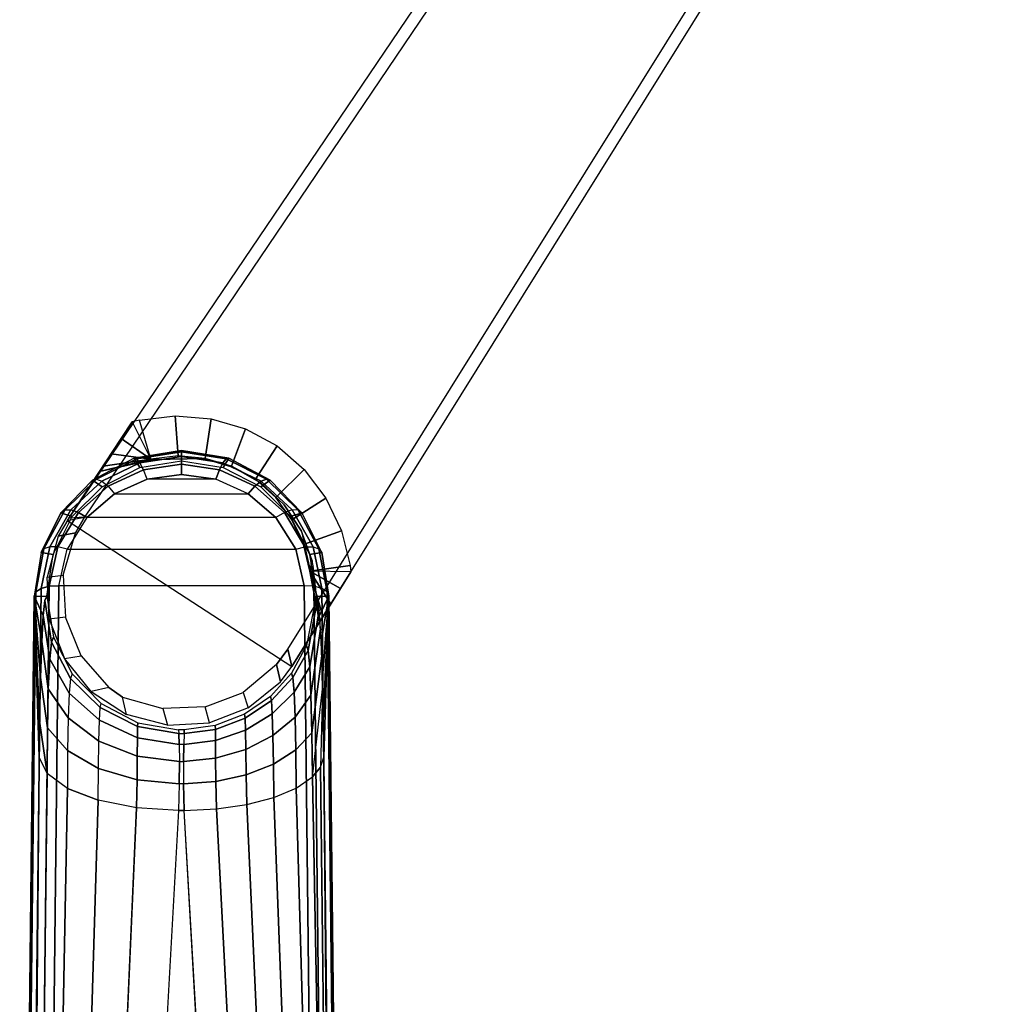
# Model space of a CAD drawing. Units: inches. Extents: x -0.2 to 18.7, y -15.5 to 15.6.
# Drawn here: x 2.3 to 6.9, y 6.2 to 10.8 of the extents above; entities that cross this region are included whole.
import ezdxf

# ---------------------------------------------------------------- set-up
doc = ezdxf.new("R2010")
doc.units = ezdxf.units.IN
doc.header["$MEASUREMENT"] = 0
doc.layers.add('WORKTL-ARM', color=3, linetype='Continuous')

msp = doc.modelspace()

# ---------------------------------------------------------------- linework, layer by layer
at = {"layer": 'WORKTL-ARM'}
for points, invisible_edges in [([(6.0843, 13.7108, 13.1793), (2.5597, 8.4992, 12.7395), (5.8339, 13.3146, 13.5574), (6.0885, 13.6915, 13.5813)], 2), ([(6.9376, 13.1568, 13.1793), (6.0843, 13.7108, 13.1793), (2.5597, 8.4992, 12.7395), (3.6103, 7.817, 12.7395)], 1), ([(6.1197, 13.6633, 14.7218), (2.6407, 8.5151, 14.3847), (5.8343, 13.2642, 14.3595), (6.1426, 13.7107, 14.3879)], 2), ([(6.8798, 13.1697, 14.7218), (6.1197, 13.6633, 14.7218), (2.6407, 8.5151, 14.3847), (3.5919, 7.8974, 14.3847)], 5), ([(5.8339, 13.3146, 13.5574), (5.8339, 13.3146, 13.5574), (2.5597, 8.4992, 12.7395), (2.6002, 8.5071, 13.5621)], 10), ([(5.8339, 13.3146, 13.5574), (5.8339, 13.3146, 13.5574), (2.6002, 8.5071, 13.5621), (5.748, 13.1854, 13.5801)], 6), ([(5.7484, 13.1389, 14.3209), (5.7484, 13.1389, 14.3209), (2.6002, 8.5071, 13.5621), (5.8343, 13.2642, 14.3595)], 6), ([(5.8343, 13.2642, 14.3595), (5.8343, 13.2642, 14.3595), (2.6002, 8.5071, 13.5621), (2.6407, 8.5151, 14.3847)], 10), ([(5.748, 13.1854, 13.5801), (5.748, 13.1854, 13.5801), (2.6002, 8.5071, 13.5621), (5.6752, 13.072, 13.6601)], 6), ([(6.9137, 13.21, 14.3879), (6.6312, 12.7467, 14.3595), (3.5919, 7.8974, 14.3847), (6.8798, 13.1697, 14.7218)], 2), ([(5.6755, 13.0365, 14.2272), (5.6755, 13.0365, 14.2272), (2.6002, 8.5071, 13.5621), (5.7484, 13.1389, 14.3209)], 6), ([(6.9182, 13.1527, 13.5813), (6.6774, 12.7668, 13.5574), (3.6103, 7.817, 12.7395), (6.9376, 13.1568, 13.1793)], 2), ([(5.6752, 13.072, 13.6601), (5.6752, 13.072, 13.6601), (2.6002, 8.5071, 13.5621), (5.6266, 12.9919, 13.7857)], 6), ([(5.6268, 12.9727, 14.0926), (5.6268, 12.9727, 14.0926), (2.6002, 8.5071, 13.5621), (5.6755, 13.0365, 14.2272)], 6), ([(5.6266, 12.9919, 13.7857), (5.6266, 12.9919, 13.7857), (2.6002, 8.5071, 13.5621), (5.6096, 12.957, 13.9376)], 6), ([(5.6096, 12.957, 13.9376), (5.6096, 12.957, 13.9376), (2.6002, 8.5071, 13.5621), (5.6268, 12.9727, 14.0926)], 6), ([(6.5944, 12.6358, 13.5801), (3.6011, 7.8572, 13.5621), (6.6774, 12.7668, 13.5574)], 3), ([(3.6011, 7.8572, 13.5621), (3.6103, 7.817, 12.7395), (6.6774, 12.7668, 13.5574)], 10), ([(3.5919, 7.8974, 14.3847), (3.6011, 7.8572, 13.5621), (6.6312, 12.7467, 14.3595)], 10), ([(6.6312, 12.7467, 14.3595), (3.6011, 7.8572, 13.5621), (6.5517, 12.6172, 14.3209)], 3), ([(6.5205, 12.5231, 13.6601), (3.6011, 7.8572, 13.5621), (6.5944, 12.6358, 13.5801)], 3), ([(6.5517, 12.6172, 14.3209), (3.6011, 7.8572, 13.5621), (6.4879, 12.509, 14.2272)], 3), ([(6.467, 12.4461, 13.7857), (3.6011, 7.8572, 13.5621), (6.5205, 12.5231, 13.6601)], 3), ([(6.4879, 12.509, 14.2272), (3.6011, 7.8572, 13.5621), (6.4494, 12.4385, 14.0926)], 3), ([(6.442, 12.4165, 13.9376), (3.6011, 7.8572, 13.5621), (6.467, 12.4461, 13.7857)], 3), ([(6.4494, 12.4385, 14.0926), (3.6011, 7.8572, 13.5621), (6.442, 12.4165, 13.9376)], 3), ([(3.5919, 7.8974, 14.3847), (2.6407, 8.5151, 14.3847), (2.5982, 8.4419, 14.3801), (3.539, 7.8256, 14.3784)], 5), ([(2.5982, 8.4419, 14.3801), (3.539, 7.8256, 14.3784), (3.3823, 7.6949, 14.3693), (2.541, 8.2435, 14.3694)], 5), ([(3.3823, 7.6949, 14.3693), (2.541, 8.2435, 14.3694), (2.5522, 8.0472, 14.3608), (3.205, 7.6273, 14.361)], 5), ([(2.5522, 8.0472, 14.3608), (3.205, 7.6273, 14.361), (3.0071, 7.6196, 14.3548), (2.6258, 7.8661, 14.3547)], 5), ([(3.0071, 7.6196, 14.3548), (2.6258, 7.8661, 14.3547), (2.7543, 7.7181, 14.3518), (2.8189, 7.6737, 14.3508)], 1), ([(2.8832, 7.156, 11.9338), (2.6441, 1.6736, 9.5518), (2.7626, 1.6747, 9.5897), (3.0807, 7.1435, 11.9628)], 4)]:
    msp.add_3dface(points, dxfattribs=dict(at, invisible_edges=invisible_edges))
for points in [[(2.9512, 8.7863, 12.5804), (2.8984, 8.9694, 12.7799), (3.0652, 8.9897, 12.7875), (3.0781, 8.8015, 12.588)], [(3.0781, 8.8015, 12.588), (3.0652, 8.9897, 12.7875), (3.2326, 8.9758, 12.793), (3.2055, 8.7905, 12.5936)], [(2.864, 8.9612, 12.7781), (2.8128, 8.8833, 12.7609), (2.5678, 8.5112, 12.7405)], [(2.864, 8.9612, 12.7781), (2.9512, 8.7863, 12.5804), (2.8128, 8.8833, 12.7609)], [(2.8984, 8.9694, 12.7799), (2.864, 8.9612, 12.7781), (2.9512, 8.7863, 12.5804)], [(3.2055, 8.7905, 12.5936), (3.2326, 8.9758, 12.793), (3.3939, 8.9283, 12.7964), (3.3281, 8.754, 12.5969)], [(3.3281, 8.754, 12.5969), (3.3939, 8.9283, 12.7964), (3.5422, 8.8492, 12.7974), (3.4406, 8.6929, 12.5978)], [(2.8128, 8.8833, 12.7609), (2.7654, 8.8114, 12.7214), (2.5677, 8.5113, 12.7405)], [(2.8128, 8.8833, 12.7609), (2.9512, 8.7863, 12.5804), (2.7654, 8.8114, 12.7214)], [(3.4406, 8.6929, 12.5978), (3.5422, 8.8492, 12.7974), (3.668, 8.7377, 12.7957), (3.5351, 8.6067, 12.5959)], [(2.7654, 8.8114, 12.7214), (2.7275, 8.7539, 12.6567), (2.5677, 8.5113, 12.7405)], [(2.7654, 8.8114, 12.7214), (2.9512, 8.7863, 12.5804), (2.7275, 8.7539, 12.6567)], [(3.094, 8.7788, 12.5118), (3.094, 8.8273, 11.1232), (2.8731, 8.791, 11.1064), (2.8989, 8.7478, 12.5118)], [(2.8731, 8.791, 11.1064), (3.094, 8.8273, 11.1232), (3.094, 8.821, 11.0671), (2.8849, 8.7882, 11.0522)], [(2.8849, 8.7882, 11.0522), (3.094, 8.821, 11.0671), (3.094, 8.7988, 11.0153), (2.8998, 8.7697, 11.0021)], [(2.8998, 8.7697, 11.0021), (3.094, 8.7988, 11.0153), (3.094, 8.7625, 10.9722), (2.9165, 8.737, 10.9605)], [(3.2892, 8.7478, 12.5118), (3.315, 8.7909, 11.1064), (3.094, 8.8273, 11.1232), (3.094, 8.7788, 12.5118)], [(3.094, 8.8273, 11.1232), (3.315, 8.7909, 11.1064), (3.3032, 8.7882, 11.0523), (3.094, 8.821, 11.0671)], [(3.094, 8.821, 11.0671), (3.3032, 8.7882, 11.0523), (3.2883, 8.7697, 11.0021), (3.094, 8.7988, 11.0153)], [(3.094, 8.7988, 11.0153), (3.2883, 8.7697, 11.0021), (3.2716, 8.737, 10.9605), (3.094, 8.7625, 10.9722)], [(2.7275, 8.7539, 12.6567), (2.7113, 8.7292, 12.5679), (2.5678, 8.5112, 12.7405)], [(2.8989, 8.7478, 12.5118), (2.8731, 8.791, 11.1064), (2.6789, 8.6883, 11.0591), (2.7229, 8.6579, 12.5118)], [(2.8731, 8.791, 11.1064), (2.6789, 8.6883, 11.0591), (2.6968, 8.6936, 11.0092), (2.8849, 8.7882, 11.0522)], [(2.8849, 8.7882, 11.0522), (2.6968, 8.6936, 11.0092), (2.7217, 8.684, 10.9631), (2.8998, 8.7697, 11.0021)], [(2.7275, 8.7539, 12.6567), (2.9512, 8.7863, 12.5804), (2.7113, 8.7292, 12.5679)], [(2.9512, 8.7863, 12.5804), (2.7113, 8.7292, 12.5128), (2.7113, 8.7292, 12.5679)], [(2.9639, 8.7853, 12.5814), (2.9639, 8.7853, 12.5118), (2.7113, 8.7292, 12.5128), (2.7113, 8.7292, 12.5679)], [(2.8998, 8.7697, 11.0021), (2.7217, 8.684, 10.9631), (2.751, 8.6604, 10.9254), (2.9165, 8.737, 10.9605)], [(2.9165, 8.737, 10.9605), (3.094, 8.7625, 10.9722), (3.094, 8.7153, 10.9414), (2.9336, 8.6931, 10.9311)], [(3.199, 8.7892, 12.5118), (3.199, 8.7892, 12.5923), (2.9639, 8.7853, 12.5814), (2.9639, 8.7853, 12.5118)], [(3.094, 8.7625, 10.9722), (3.2716, 8.737, 10.9605), (3.2545, 8.693, 10.9311), (3.094, 8.7153, 10.9414)], [(3.3399, 8.7475, 12.5961), (3.3399, 8.7475, 12.5118), (3.199, 8.7892, 12.5118), (3.199, 8.7892, 12.5923)], [(3.2883, 8.7697, 11.0021), (3.4664, 8.684, 10.9631), (3.437, 8.6604, 10.9254), (3.2716, 8.737, 10.9605)], [(3.3032, 8.7882, 11.0523), (3.4912, 8.6936, 11.0092), (3.4664, 8.684, 10.9631), (3.2883, 8.7697, 11.0021)], [(3.4651, 8.6579, 12.5118), (3.5091, 8.6883, 11.0591), (3.315, 8.7909, 11.1064), (3.2892, 8.7478, 12.5118)], [(3.315, 8.7909, 11.1064), (3.5091, 8.6883, 11.0591), (3.4912, 8.6936, 11.0092), (3.3032, 8.7882, 11.0523)], [(2.7113, 8.7292, 12.5679), (2.7113, 8.7292, 12.5128), (2.5678, 8.5112, 12.5128), (2.5678, 8.5112, 12.7405)], [(2.9165, 8.737, 10.9605), (2.751, 8.6604, 10.9254), (2.7818, 8.6252, 10.8999), (2.9336, 8.6931, 10.9311)], [(3.2545, 8.693, 10.9311), (2.9336, 8.6931, 10.9311), (3.094, 8.7153, 10.9414), (3.2545, 8.693, 10.9311)], [(3.2716, 8.737, 10.9605), (3.437, 8.6604, 10.9254), (3.4062, 8.6252, 10.8999), (3.2545, 8.693, 10.9311)], [(3.4673, 8.6742, 12.5118), (3.4673, 8.6742, 12.5965), (3.3399, 8.7475, 12.5961), (3.3399, 8.7475, 12.5118)], [(3.5351, 8.6067, 12.5959), (3.668, 8.7377, 12.7957), (3.7693, 8.6036, 12.7916), (3.6108, 8.5035, 12.5918)], [(2.6968, 8.6936, 11.0092), (2.5482, 8.5485, 10.9423), (2.5307, 8.5352, 10.9872), (2.6789, 8.6883, 11.0591)], [(2.7229, 8.6579, 12.5118), (2.6789, 8.6883, 11.0591), (2.5307, 8.5352, 10.9872), (2.5836, 8.5178, 12.5118)], [(2.7217, 8.684, 10.9631), (2.5766, 8.5491, 10.9012), (2.5482, 8.5485, 10.9423), (2.6968, 8.6936, 11.0092)], [(2.751, 8.6604, 10.9254), (2.6126, 8.5371, 10.8687), (2.5766, 8.5491, 10.9012), (2.7217, 8.684, 10.9631)], [(2.7818, 8.6252, 10.8999), (2.6519, 8.5137, 10.8485), (2.6126, 8.5371, 10.8687), (2.751, 8.6604, 10.9254)], [(2.7818, 8.6252, 10.8999), (3.4062, 8.6252, 10.8999), (3.2545, 8.693, 10.9311), (2.9336, 8.6931, 10.9311)], [(3.437, 8.6604, 10.9254), (3.5755, 8.5371, 10.8687), (3.5362, 8.5137, 10.8485), (3.4062, 8.6252, 10.8999)], [(3.4664, 8.684, 10.9631), (3.6114, 8.5491, 10.9012), (3.5755, 8.5371, 10.8687), (3.437, 8.6604, 10.9254)], [(3.6045, 8.5178, 12.5118), (3.6573, 8.5352, 10.9872), (3.5091, 8.6883, 11.0591), (3.4651, 8.6579, 12.5118)], [(3.4912, 8.6936, 11.0092), (3.6398, 8.5485, 10.9423), (3.6114, 8.5491, 10.9012), (3.4664, 8.684, 10.9631)], [(3.5742, 8.5734, 12.5882), (3.5742, 8.5734, 12.5118), (3.4673, 8.6742, 12.5118), (3.4673, 8.6742, 12.5965)], [(3.5091, 8.6883, 11.0591), (3.6573, 8.5352, 10.9872), (3.6398, 8.5485, 10.9423), (3.4912, 8.6936, 11.0092)], [(3.5362, 8.5137, 10.8485), (2.6519, 8.5137, 10.8485), (2.7818, 8.6252, 10.8999), (3.4062, 8.6252, 10.8999)], [(3.6549, 8.4505, 12.5118), (3.6549, 8.4505, 12.5833), (3.5742, 8.5734, 12.5882), (3.5742, 8.5734, 12.5118)], [(3.6108, 8.5035, 12.5918), (3.7693, 8.6036, 12.7916), (3.842, 8.4521, 12.7855), (3.6644, 8.3875, 12.5854)], [(2.5482, 8.5485, 10.9423), (2.4511, 8.3677, 10.859), (2.4381, 8.3497, 10.9), (2.5307, 8.5352, 10.9872)], [(2.5836, 8.5178, 12.5118), (2.5307, 8.5352, 10.9872), (2.4381, 8.3497, 10.9), (2.4945, 8.3414, 12.5118)], [(2.5766, 8.5491, 10.9012), (2.4783, 8.3771, 10.8222), (2.4511, 8.3677, 10.859), (2.5482, 8.5485, 10.9423)], [(2.6126, 8.5371, 10.8687), (2.5161, 8.3763, 10.7948), (2.4783, 8.3771, 10.8222), (2.5766, 8.5491, 10.9012)], [(2.6519, 8.5137, 10.8485), (2.5593, 8.3657, 10.7804), (2.5161, 8.3763, 10.7948), (2.6126, 8.5371, 10.8687)], [(3.6719, 8.3763, 10.7948), (3.5755, 8.5371, 10.8687), (3.5362, 8.5137, 10.8485), (3.6288, 8.3657, 10.7804)], [(3.7097, 8.3771, 10.8222), (3.6114, 8.5491, 10.9012), (3.5755, 8.5371, 10.8687), (3.6719, 8.3763, 10.7948)], [(3.6936, 8.3414, 12.5118), (3.75, 8.3497, 10.9), (3.6573, 8.5352, 10.9872), (3.6045, 8.5178, 12.5118)], [(3.737, 8.3677, 10.859), (3.6398, 8.5485, 10.9423), (3.6114, 8.5491, 10.9012), (3.7097, 8.3771, 10.8222)], [(3.75, 8.3497, 10.9), (3.6573, 8.5352, 10.9872), (3.6398, 8.5485, 10.9423), (3.737, 8.3677, 10.859)], [(2.5678, 8.5112, 12.5128), (2.5171, 8.426, 12.5118), (2.5982, 8.4419, 14.3801), (2.6406, 8.5152, 14.3847)], [(2.5593, 8.3657, 10.7804), (3.6288, 8.3657, 10.7804), (3.5362, 8.5137, 10.8485), (2.6519, 8.5137, 10.8485)], [(2.5982, 8.4419, 14.3801), (2.5171, 8.426, 12.5118), (2.4657, 8.2352, 12.5118), (2.541, 8.2435, 14.3694)], [(3.6941, 8.263, 12.578), (3.7049, 8.3123, 12.5118), (3.6549, 8.4505, 12.5118), (3.6549, 8.4505, 12.5833)], [(3.6644, 8.3875, 12.5854), (3.842, 8.4521, 12.7855), (3.8829, 8.2891, 12.7775), (3.6941, 8.263, 12.578)], [(2.4127, 8.1655, 10.7698), (2.4511, 8.3677, 10.859), (2.4381, 8.3497, 10.9), (2.405, 8.1458, 10.8107)], [(2.4945, 8.3414, 12.5118), (2.4381, 8.3497, 10.9), (2.405, 8.1458, 10.8107), (2.4644, 8.1461, 12.5118)], [(2.4374, 8.1817, 10.7345), (2.4783, 8.3771, 10.8222), (2.4511, 8.3677, 10.859), (2.4127, 8.1655, 10.7698)], [(2.4754, 8.192, 10.7106), (2.5161, 8.3763, 10.7948), (2.4783, 8.3771, 10.8222), (2.4374, 8.1817, 10.7345)], [(2.5205, 8.1947, 10.7017), (2.5593, 8.3657, 10.7804), (2.5161, 8.3763, 10.7948), (2.4754, 8.192, 10.7106)], [(3.6676, 8.1947, 10.7017), (2.5205, 8.1947, 10.7017), (2.5593, 8.3657, 10.7804), (3.6288, 8.3657, 10.7804)], [(3.6719, 8.3763, 10.7948), (3.7127, 8.192, 10.7106), (3.6676, 8.1947, 10.7017), (3.6288, 8.3657, 10.7804)], [(3.7097, 8.3771, 10.8222), (3.7506, 8.1817, 10.7345), (3.7127, 8.192, 10.7106), (3.6719, 8.3763, 10.7948)], [(3.7237, 8.1461, 12.5118), (3.7831, 8.1458, 10.8107), (3.75, 8.3497, 10.9), (3.6936, 8.3414, 12.5118)], [(3.737, 8.3677, 10.859), (3.7754, 8.1655, 10.7698), (3.7506, 8.1817, 10.7345), (3.7097, 8.3771, 10.8222)], [(3.75, 8.3497, 10.9), (3.7831, 8.1458, 10.8107), (3.7754, 8.1655, 10.7698), (3.737, 8.3677, 10.859)], [(3.6941, 8.263, 12.578), (3.7102, 8.287, 12.5118), (3.7049, 8.3123, 12.5118)], [(3.6103, 7.817, 12.7395), (3.8869, 8.2603, 12.776), (3.8376, 8.1813, 12.7584)], [(3.8829, 8.2891, 12.7775), (3.8869, 8.2603, 12.776), (3.6941, 8.263, 12.578)], [(3.74, 8.0248, 12.5658), (3.74, 8.0248, 12.5128), (3.7102, 8.287, 12.5118), (3.6941, 8.263, 12.578)], [(3.8869, 8.2603, 12.776), (3.6941, 8.263, 12.578), (3.8376, 8.1813, 12.7584)], [(3.8376, 8.1813, 12.7584), (3.6941, 8.263, 12.578), (3.7921, 8.1083, 12.719)], [(3.7921, 8.1083, 12.719), (3.6941, 8.263, 12.578), (3.7556, 8.0499, 12.6545)], [(3.7556, 8.0499, 12.6545), (3.6941, 8.263, 12.578), (3.74, 8.0248, 12.5658)], [(3.74, 8.0248, 12.5658), (3.74, 8.0248, 12.5128), (3.6941, 8.263, 12.578)], [(2.4657, 8.2352, 12.5118), (2.541, 8.2435, 14.3694), (2.5522, 8.0472, 14.3608), (2.4759, 8.0378, 12.5118)], [(2.3556, 3.0327, 8.4063), (2.4127, 8.1655, 10.7698), (2.405, 8.1458, 10.8107), (2.348, 3.0139, 8.4474)], [(2.3798, 3.0485, 8.3715), (2.4374, 8.1817, 10.7345), (2.4127, 8.1655, 10.7698), (2.3556, 3.0327, 8.4063)], [(2.4172, 3.0591, 8.3478), (2.4754, 8.192, 10.7106), (2.4374, 8.1817, 10.7345), (2.3798, 3.0485, 8.3715)], [(2.4629, 3.0627, 8.339), (2.5205, 8.1947, 10.7017), (2.4754, 8.192, 10.7106), (2.4172, 3.0591, 8.3478)], [(3.6676, 8.1947, 10.7017), (2.5205, 8.1947, 10.7017), (2.4629, 3.0627, 8.339), (3.7252, 3.0627, 8.339)], [(3.8376, 8.1813, 12.7584), (3.6103, 7.817, 12.7395), (3.7921, 8.1083, 12.719)], [(3.7709, 3.0591, 8.3478), (3.7127, 8.192, 10.7106), (3.6676, 8.1947, 10.7017), (3.7252, 3.0627, 8.339)], [(3.8082, 3.0485, 8.3715), (3.7506, 8.1817, 10.7345), (3.7127, 8.192, 10.7106), (3.7709, 3.0591, 8.3478)], [(3.8325, 3.0327, 8.4063), (3.7754, 8.1655, 10.7698), (3.7506, 8.1817, 10.7345), (3.8082, 3.0485, 8.3715)], [(3.8401, 3.0139, 8.4474), (3.7831, 8.1458, 10.8107), (3.7754, 8.1655, 10.7698), (3.8325, 3.0327, 8.4063)], [(2.405, 8.1458, 10.8107), (2.4287, 7.3933, 11.3809), (2.3801, 1.8465, 9.2001), (2.3377, 2.0921, 8.023)], [(2.4644, 8.1461, 12.5118), (2.4557, 8.1253, 12.2608), (2.4476, 8.056, 12.0189), (2.405, 8.1458, 10.8107)], [(2.405, 8.1458, 10.8107), (2.4476, 8.056, 12.0189), (2.4406, 7.9333, 11.7991)], [(2.405, 8.1458, 10.8107), (2.4406, 7.9333, 11.7991), (2.4349, 7.7646, 11.6122)], [(2.405, 8.1458, 10.8107), (2.4349, 7.7646, 11.6122), (2.4307, 7.5611, 11.4639)], [(2.405, 8.1458, 10.8107), (2.4307, 7.5611, 11.4639), (2.4287, 7.3933, 11.3809)], [(2.4557, 8.1253, 12.2608), (2.4863, 7.9309, 12.2693), (2.4781, 7.8505, 12.0396), (2.4476, 8.056, 12.0189)], [(2.4644, 8.1461, 12.5118), (2.4952, 7.9547, 12.5118), (2.4863, 7.9309, 12.2693), (2.4557, 8.1253, 12.2608)], [(3.7921, 8.1083, 12.719), (3.7556, 8.0499, 12.6545), (3.6103, 7.817, 12.7395)], [(3.7237, 8.1461, 12.5108), (3.6786, 7.9154, 12.5118), (3.687, 7.8923, 12.2786), (3.7311, 8.131, 12.296)], [(3.7311, 8.131, 12.296), (3.687, 7.8923, 12.2786), (3.6943, 7.8147, 12.0578), (3.7382, 8.0813, 12.0866)], [(3.7831, 8.1458, 10.8107), (3.7404, 8.056, 12.0189), (3.7323, 8.1253, 12.2608), (3.7237, 8.1461, 12.5118)], [(3.7475, 7.9333, 11.7991), (3.7475, 7.9333, 11.7991), (3.7404, 8.056, 12.0189), (3.7831, 8.1458, 10.8107)], [(3.7532, 7.7646, 11.6122), (3.7532, 7.7646, 11.6122), (3.7475, 7.9333, 11.7991), (3.7831, 8.1458, 10.8107)], [(3.7573, 7.5611, 11.4639), (3.7573, 7.5611, 11.4639), (3.7532, 7.7646, 11.6122), (3.7831, 8.1458, 10.8107)], [(3.7594, 7.3933, 11.3809), (3.7594, 7.3933, 11.3809), (3.7573, 7.5611, 11.4639), (3.7831, 8.1458, 10.8107)], [(3.8503, 2.0921, 8.023), (3.808, 1.8465, 9.2001), (3.7594, 7.3933, 11.3809), (3.7831, 8.1458, 10.8107)], [(3.7382, 8.0813, 12.0866), (3.6943, 7.8147, 12.0578), (3.7, 7.6822, 11.8647), (3.7446, 7.9927, 11.8905)], [(2.4476, 8.056, 12.0189), (2.4781, 7.8505, 12.0396), (2.4716, 7.7129, 11.8388), (2.4406, 7.9333, 11.7991)], [(2.5522, 8.0472, 14.3608), (2.4759, 8.0378, 12.5118), (2.5468, 7.8534, 12.5118), (2.6258, 7.8661, 14.3547)], [(3.7556, 8.0499, 12.6545), (3.74, 8.0248, 12.5658), (3.6103, 7.817, 12.7395)], [(3.74, 8.0248, 12.5658), (3.74, 8.0248, 12.5128), (3.6103, 7.817, 12.5128), (3.6103, 7.817, 12.7395)], [(3.7446, 7.9927, 11.8905), (3.7, 7.6822, 11.8647), (3.7041, 7.5062, 11.7101), (3.7501, 7.867, 11.7158)], [(2.4406, 7.9333, 11.7991), (2.4716, 7.7129, 11.8388), (2.4674, 7.5301, 11.6777), (2.4349, 7.7646, 11.6122)], [(2.4863, 7.9309, 12.2693), (2.5756, 7.761, 12.3105), (2.5693, 7.6919, 12.1204), (2.4781, 7.8505, 12.0396)], [(2.4952, 7.9547, 12.5118), (2.5827, 7.7818, 12.5118), (2.5756, 7.761, 12.3105), (2.4863, 7.9309, 12.2693)], [(3.5575, 7.745, 12.5118), (3.6103, 7.817, 12.5128), (3.5919, 7.8974, 14.3847), (3.539, 7.8256, 14.3784)], [(3.6786, 7.9154, 12.5118), (3.6085, 7.7862, 12.5118), (3.6154, 7.7654, 12.3093), (3.687, 7.8923, 12.2786)], [(3.687, 7.8923, 12.2786), (3.6154, 7.7654, 12.3093), (3.6211, 7.6964, 12.1179), (3.6943, 7.8147, 12.0578)], [(2.4781, 7.8505, 12.0396), (2.5693, 7.6919, 12.1204), (2.5644, 7.5762, 11.9544), (2.4716, 7.7129, 11.8388)], [(2.5468, 7.8534, 12.5118), (2.6258, 7.8661, 14.3547), (2.7543, 7.7181, 14.3518), (2.6714, 7.7, 12.5118)], [(3.7501, 7.867, 11.7158), (3.7041, 7.5062, 11.7101), (3.7064, 7.3, 11.5985), (3.7545, 7.7112, 11.5671)], [(3.3823, 7.6949, 14.3693), (3.4065, 7.6234, 12.5118), (3.5575, 7.745, 12.5118), (3.539, 7.8256, 14.3784)], [(3.6085, 7.7862, 12.5118), (3.5103, 7.6769, 12.5118), (3.5154, 7.6576, 12.3353), (3.6154, 7.7654, 12.3093)], [(3.6943, 7.8147, 12.0578), (3.6211, 7.6964, 12.1179), (3.6254, 7.5804, 11.9508), (3.7, 7.6822, 11.8647)], [(2.4349, 7.7646, 11.6122), (2.4674, 7.5301, 11.6777), (2.4659, 7.3158, 11.5615), (2.4307, 7.5611, 11.4639)], [(2.5693, 7.6919, 12.1204), (2.7108, 7.5651, 12.1845), (2.7142, 7.6248, 12.3432), (2.5756, 7.761, 12.3105)], [(2.5756, 7.761, 12.3105), (2.7142, 7.6248, 12.3432), (2.7187, 7.6437, 12.5118), (2.5827, 7.7818, 12.5118)], [(3.6154, 7.7654, 12.3093), (3.5154, 7.6576, 12.3353), (3.5191, 7.5959, 12.1688), (3.6211, 7.6964, 12.1179)], [(2.4716, 7.7129, 11.8388), (2.5644, 7.5762, 11.9544), (2.5615, 7.4238, 11.8211), (2.4674, 7.5301, 11.6777)], [(2.7543, 7.7181, 14.3518), (2.6714, 7.7, 12.5118), (2.8374, 7.5928, 12.5118), (2.8189, 7.6737, 14.3508)], [(3.2258, 7.5535, 12.5118), (3.205, 7.6273, 14.361), (3.3823, 7.6949, 14.3693), (3.4065, 7.6234, 12.5118)], [(3.6211, 7.6964, 12.1179), (3.5191, 7.5959, 12.1688), (3.5218, 7.4941, 12.0233), (3.6254, 7.5804, 11.9508)], [(3.7545, 7.7112, 11.5671), (3.7439, 7.3456, 11.492), (3.7064, 7.3, 11.5985)], [(3.7545, 7.7112, 11.5671), (3.7439, 7.3456, 11.492), (3.7594, 7.3933, 11.3809)], [(2.5644, 7.5762, 11.9544), (2.7084, 7.4675, 12.0457), (2.7108, 7.5651, 12.1845), (2.5693, 7.6919, 12.1204)], [(2.8374, 7.5928, 12.5118), (2.8189, 7.6737, 14.3508), (3.0071, 7.6196, 14.3548), (3.0285, 7.5423, 12.5118)], [(3.5103, 7.6769, 12.5118), (3.3895, 7.5932, 12.5118), (3.3926, 7.5749, 12.355), (3.5154, 7.6576, 12.3353)], [(3.5154, 7.6576, 12.3353), (3.3926, 7.5749, 12.355), (3.3942, 7.5191, 12.2074), (3.5191, 7.5959, 12.1688)], [(3.7, 7.6822, 11.8647), (3.6254, 7.5804, 11.9508), (3.6286, 7.4271, 11.8167), (3.7041, 7.5062, 11.7101)], [(2.7142, 7.6248, 12.3432), (2.8884, 7.5356, 12.3644), (2.8879, 7.4826, 12.2256), (2.7108, 7.5651, 12.1845)], [(2.7187, 7.6437, 12.5118), (2.8903, 7.5535, 12.5118), (2.8884, 7.5356, 12.3644), (2.7142, 7.6248, 12.3432)], [(3.0071, 7.6196, 14.3548), (3.0285, 7.5423, 12.5118), (3.2258, 7.5535, 12.5118), (3.205, 7.6273, 14.361)], [(2.4307, 7.5611, 11.4639), (2.4659, 7.3158, 11.5615), (2.4287, 7.3933, 11.3809)], [(2.5615, 7.4238, 11.8211), (2.7064, 7.3397, 11.9341), (2.7084, 7.4675, 12.0457), (2.5644, 7.5762, 11.9544)], [(2.7108, 7.5651, 12.1845), (2.8879, 7.4826, 12.2256), (2.8877, 7.3976, 12.1038), (2.7084, 7.4675, 12.0457)], [(3.3895, 7.5932, 12.5118), (3.2525, 7.5399, 12.5118), (3.2537, 7.5222, 12.3675), (3.3926, 7.5749, 12.355)], [(3.3926, 7.5749, 12.355), (3.2537, 7.5222, 12.3675), (3.2535, 7.4703, 12.2317), (3.3942, 7.5191, 12.2074)], [(3.5191, 7.5959, 12.1688), (3.3942, 7.5191, 12.2074), (3.3953, 7.4285, 12.0782), (3.5218, 7.4941, 12.0233)], [(3.6254, 7.5804, 11.9508), (3.5218, 7.4941, 12.0233), (3.5242, 7.3603, 11.9065), (3.6286, 7.4271, 11.8167)], [(2.4674, 7.5301, 11.6777), (2.5615, 7.4238, 11.8211), (2.5608, 7.2463, 11.7234), (2.4659, 7.3158, 11.5615)], [(3.0831, 7.4524, 12.2403), (2.8879, 7.4826, 12.2256), (2.8884, 7.5356, 12.3644), (3.0816, 7.5025, 12.372)], [(3.0816, 7.5025, 12.372), (2.8884, 7.5356, 12.3644), (2.8903, 7.5535, 12.5118), (3.0811, 7.5197, 12.5118)], [(3.0816, 7.5025, 12.372), (3.1064, 7.5025, 12.372), (3.1069, 7.5197, 12.5118), (3.0811, 7.5197, 12.5118)], [(3.2537, 7.5222, 12.3675), (3.1064, 7.5025, 12.372), (3.1047, 7.4524, 12.2402), (3.2535, 7.4703, 12.2317)], [(3.2525, 7.5399, 12.5118), (3.1069, 7.5197, 12.5118), (3.1064, 7.5025, 12.372), (3.2537, 7.5222, 12.3675)], [(3.3942, 7.5191, 12.2074), (3.2535, 7.4703, 12.2317), (3.2532, 7.3873, 12.1123), (3.3953, 7.4285, 12.0782)], [(2.7084, 7.4675, 12.0457), (2.8877, 7.3976, 12.1038), (2.8865, 7.286, 12.0058), (2.7064, 7.3397, 11.9341)], [(3.0844, 7.3725, 12.1242), (2.8877, 7.3976, 12.1038), (2.8879, 7.4826, 12.2256), (3.0831, 7.4524, 12.2403)], [(3.1047, 7.4524, 12.2402), (3.0831, 7.4524, 12.2403), (3.0816, 7.5025, 12.372), (3.1064, 7.5025, 12.372)], [(3.2535, 7.4703, 12.2317), (3.1047, 7.4524, 12.2402), (3.1033, 7.3725, 12.1242), (3.2532, 7.3873, 12.1123)], [(3.5218, 7.4941, 12.0233), (3.3953, 7.4285, 12.0782), (3.397, 7.3097, 11.9742), (3.5242, 7.3603, 11.9065)], [(3.7041, 7.5062, 11.7101), (3.6286, 7.4271, 11.8167), (3.6307, 7.2482, 11.7193), (3.7064, 7.3, 11.5985)], [(2.5608, 7.2463, 11.7234), (2.7043, 7.1913, 11.8514), (2.7064, 7.3397, 11.9341), (2.5615, 7.4238, 11.8211)], [(3.0844, 7.3725, 12.1242), (3.1033, 7.3725, 12.1242), (3.1047, 7.4524, 12.2402), (3.0831, 7.4524, 12.2403)], [(3.3953, 7.4285, 12.0782), (3.2532, 7.3873, 12.1123), (3.2543, 7.2782, 12.0162), (3.397, 7.3097, 11.9742)], [(3.6286, 7.4271, 11.8167), (3.5242, 7.3603, 11.9065), (3.5268, 7.2045, 11.8209), (3.6307, 7.2482, 11.7193)], [(2.4287, 7.3933, 11.3809), (2.3801, 1.8465, 9.2001), (2.4014, 1.7825, 9.3047), (2.4659, 7.3158, 11.5615)], [(3.0839, 7.267, 12.0307), (2.8865, 7.286, 12.0058), (2.8877, 7.3976, 12.1038), (3.0844, 7.3725, 12.1242)], [(3.1038, 7.267, 12.0307), (3.0839, 7.267, 12.0307), (3.0844, 7.3725, 12.1242), (3.1033, 7.3725, 12.1242)], [(3.2532, 7.3873, 12.1123), (3.1033, 7.3725, 12.1242), (3.1038, 7.267, 12.0307), (3.2543, 7.2782, 12.0162)], [(3.808, 1.8465, 9.2001), (3.7439, 7.3456, 11.492), (3.7594, 7.3933, 11.3809)], [(2.7064, 7.3397, 11.9341), (2.8865, 7.286, 12.0058), (2.8832, 7.156, 11.9338), (2.7043, 7.1913, 11.8514)], [(3.5242, 7.3603, 11.9065), (3.397, 7.3097, 11.9742), (3.4003, 7.1715, 11.8978), (3.5268, 7.2045, 11.8209)], [(3.808, 1.8465, 9.2001), (3.7064, 7.3, 11.5985), (3.7439, 7.3456, 11.492)], [(2.4659, 7.3158, 11.5615), (2.4014, 1.7825, 9.3047), (2.4559, 1.7298, 9.4033), (2.5608, 7.2463, 11.7234)], [(3.0807, 7.1435, 11.9628), (2.8832, 7.156, 11.9338), (2.8865, 7.286, 12.0058), (3.0839, 7.267, 12.0307)], [(3.2543, 7.2782, 12.0162), (3.1038, 7.267, 12.0307), (3.1074, 7.1435, 11.9628), (3.2579, 7.1508, 11.9459)], [(3.397, 7.3097, 11.9742), (3.2543, 7.2782, 12.0162), (3.2579, 7.1508, 11.9459), (3.4003, 7.1715, 11.8978)], [(3.7866, 1.7828, 9.3048), (3.6307, 7.2482, 11.7193), (3.7064, 7.3, 11.5985), (3.808, 1.8465, 9.2001)], [(2.5608, 7.2463, 11.7234), (2.4559, 1.7298, 9.4033), (2.539, 1.6924, 9.488), (2.7043, 7.1913, 11.8514)], [(3.0807, 7.1435, 11.9628), (3.1074, 7.1435, 11.9628), (3.1038, 7.267, 12.0307), (3.0839, 7.267, 12.0307)], [(3.7322, 1.7302, 9.4035), (3.5268, 7.2045, 11.8209), (3.6307, 7.2482, 11.7193), (3.7866, 1.7828, 9.3048)], [(2.7043, 7.1913, 11.8514), (2.539, 1.6924, 9.488), (2.6441, 1.6736, 9.5518), (2.8832, 7.156, 11.9338)], [(3.6491, 1.6929, 9.4882), (3.4003, 7.1715, 11.8978), (3.5268, 7.2045, 11.8209), (3.7322, 1.7302, 9.4035)], [(3.1074, 7.1435, 11.9628), (3.0807, 7.1435, 11.9628), (3.0191, 6.048, 11.4912), (3.1694, 6.048, 11.4912)], [(3.4254, 1.6747, 9.5897), (3.1074, 7.1435, 11.9628), (3.2579, 7.1508, 11.9459), (3.544, 1.6739, 9.552)], [(3.544, 1.6739, 9.552), (3.2579, 7.1508, 11.9459), (3.4003, 7.1715, 11.8978), (3.6491, 1.6929, 9.4882)]]:
    msp.add_3dface(points, dxfattribs=at)

doc.saveas('drawing.dxf')
